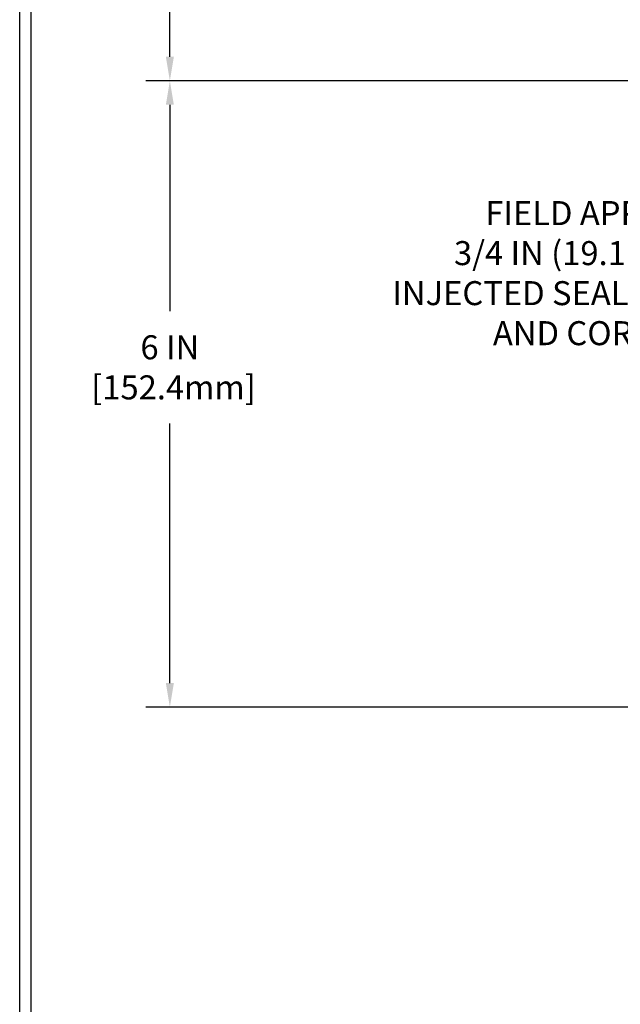
# Model space of a CAD drawing. Extents: x 3254 to 3981, y 1719 to 1977.
# Drawn here: x 3946 to 3952, y 1730 to 1739 of the extents above; entities that cross this region are included whole.
import ezdxf

# ---------------------------------------------------------------- set-up
doc = ezdxf.new("R2010")
doc.units = 0
doc.header["$LTSCALE"] = 5
doc.header["$MEASUREMENT"] = 0
doc.layers.get('DEFPOINTS').update_dxf_attribs({"linetype": 'CONTINUOUS'})
for name, color, linetype, lineweight in [('CONCRETE - H', 130, 'CONTINUOUS', 9), ('TBLOCK-T5', 111, 'CONTINUOUS', 30), ('TEXT - 4', 241, 'CONTINUOUS', 25)]:
    doc.layers.add(name, color=color, linetype=linetype, lineweight=lineweight)
doc.layers.add('DIMS', color=50, linetype='CONTINUOUS')
doc.styles.add('ROMANS', font='romans', dxfattribs={"width": 0.9})
doc.dimstyles.get("Standard").update_dxf_attribs({"dimtxt": 0.18, "dimasz": 0.18, "dimexe": 0.18, "dimexo": 0.0625, "dimgap": 0.09, "dimtad": 0, "dimtih": 1, "dimtoh": 1, "dimdec": 4, "dimzin": 0, "dimdsep": 46, "dimtxsty": 'Standard', "dimcen": 0.09, "dimadec": 0, "dimazin": 0, "dimtfac": 1, "dimtdec": 4, "dimtofl": 0, "dimtmove": 0, "dimatfit": 3, "dimfxl": 1, "dimtolj": 1, "dimtzin": 0, "dimarcsym": 0})

# ---------------------------------------------------------------- blocks, each defined once
blk = doc.blocks.new('*D6')
at = {"layer": 'DEFPOINTS', "color": 0, "transparency": 16777216}
for p in [(3956.316776196131, 1738.580202802992), (3947.407947914386, 1732.582117401622), (3955.967285525387, 1732.582117401622)]:
    blk.add_point(p, dxfattribs=at)
at = {"layer": 'DIMS', "color": 0, "lineweight": -2, "transparency": 16777216}
for p, q in [((3956.086776196131, 1738.580202802992), (3947.177947914386, 1738.580202802992)), ((3947.407947914386, 1738.350202802992), (3947.407947914386, 1736.372154891146)), ((3947.407947914386, 1732.812117401622), (3947.407947914386, 1735.298821557813)), ((3955.737285525387, 1732.582117401622), (3947.177947914386, 1732.582117401622))]:
    blk.add_line(p, q, dxfattribs=at)
at = {"layer": 'DIMS', "color": 0, "transparency": 16777216}
for points in [[(3947.369614581052, 1738.350202802992), (3947.446281247719, 1738.350202802992), (3947.407947914386, 1738.580202802992)], [(3947.369614581052, 1732.812117401622), (3947.446281247719, 1732.812117401622), (3947.407947914386, 1732.582117401622)]]:
    blk.add_solid(points, dxfattribs=at)
at = {"layer": 'DIMS', "color": 0, "transparency": 16777216, "insert": (3947.407947914385, 1735.83548822448), "char_height": 0.23, "attachment_point": 5}
blk.add_mtext('\\A1;6 IN \\P [152.4mm]', dxfattribs=at)
blk = doc.blocks.new('*D7')
at = {"layer": 'DEFPOINTS', "color": 0, "transparency": 16777216}
for p in [(3955.504276196129, 1741.580202802991), (3947.407947914386, 1738.580202802992), (3956.316776196131, 1738.580202802992)]:
    blk.add_point(p, dxfattribs=at)
at = {"layer": 'DIMS', "color": 0, "lineweight": -2, "transparency": 16777216}
for p, q in [((3955.274276196129, 1741.580202802991), (3947.177947914386, 1741.580202802991)), ((3947.407947914386, 1741.350202802991), (3947.407947914386, 1740.577146406926)), ((3947.407947914386, 1738.810202802992), (3947.407947914386, 1739.503813073593)), ((3956.086776196131, 1738.580202802992), (3947.177947914386, 1738.580202802992))]:
    blk.add_line(p, q, dxfattribs=at)
at = {"layer": 'DIMS', "color": 0, "transparency": 16777216}
for points in [[(3947.369614581052, 1741.350202802991), (3947.446281247719, 1741.350202802991), (3947.407947914386, 1741.580202802991)], [(3947.369614581052, 1738.810202802992), (3947.446281247719, 1738.810202802992), (3947.407947914386, 1738.580202802992)]]:
    blk.add_solid(points, dxfattribs=at)
at = {"layer": 'DIMS', "color": 0, "transparency": 16777216, "insert": (3947.407947914385, 1740.04047974026), "char_height": 0.23, "attachment_point": 5}
blk.add_mtext('\\A1;3 IN \\P [76.2mm]', dxfattribs=at)

msp = doc.modelspace()

# ---------------------------------------------------------------- hatches: boundary and pattern name
at = {"layer": 'CONCRETE - H'}
h = msp.add_hatch(dxfattribs=at)
h.set_pattern_fill('AR-CONC', color=256, scale=0.2, style=0)
h.set_pattern_definition([(49.99999999999999, (-3.566761654393758, 1.612087322219395), (1.434520365201507, -0.1255042699651902), [0.15, -1.65]), (355, (-3.566761654393758, 1.612087322219395), (-0.277502667226, 1.504384267400024), [0.12, -1.32]), (100.45144446, (-3.447218292393758, 1.601628634219395), (1.157017693454224, 1.378879981937259), [0.1274803839999998, -1.402284223999999]), (46.18420000000002, (-3.566761654393758, 2.012087322219394), (2.134482661343145, -0.3310385615861531), [0.2249999999999998, -2.474999999999997]), (96.63563549, (-3.388888164393758, 1.984500708219397), (1.869323891348457, 1.948237201549101), [0.191220684, -2.10342752]), (351.1841639899999, (-3.566761654393758, 2.012087322219394), (1.869323890109546, 1.94823720053998), [0.18, -1.980000002]), (21, (-3.366761654393758, 1.912087322219396), (1.193814104236923, -0.8052377813306777), [0.15, -1.65]), (326.0000000000001, (-3.366761654393758, 1.912087322219396), (0.4866306638431634, 1.450300090093706), [0.12, -1.32]), (71.45144474, (-3.267277146393758, 1.844984174219395), (1.680444753459942, 0.6450623056127077), [0.12748038, -1.402284224]), (37.50000000000001, (-3.566761654393758, 1.612087322219395), (0.02431971063458134, 0.6657877076626231), [0, -1.304, 0, -1.34, 0, -1.325]), (7.499999999999999, (-3.566761654393758, 1.612087322219395), (0.5261390748842972, 0.7888234237647205), [0, -0.764, 0, -1.274, 0, -0.505]), (327.5, (-4.012761654393758, 1.612087322219395), (1.067644872344818, -0.04510974346875951), [0, -0.5, 0, -1.56, 0, -2.07]), (317.5, (-4.212761654393758, 1.612087322219395), (1.166372338684772, 0.2002099646646355), [0, -0.65, 0, -1.036, 0, -1.47])])
h.paths.add_polyline_path([(3953.109386380439, 1734.31165001131), (3954.224128372489, 1732.476581600306), (3955.504276196129, 1732.476581600306), (3955.504276196129, 1733.842777572905), (3955.504276196129, 1740.173952802992), (3953.47927619613, 1740.173952802992), (3953.47927619613, 1740.192702802991), (3953.36677619613, 1740.177361893901), (3953.36677619613, 1740.163312333874), (3953.31677619613, 1740.163312333874), (3953.31677619613, 1740.173952802992), (3953.30427619613, 1740.173952802992), (3953.30427619613, 1740.411452802991), (3953.31677619613, 1740.422093272109), (3953.36677619613, 1740.422093272109), (3953.36677619613, 1740.408043712082), (3953.47927619613, 1740.392702802992), (3953.47927619613, 1740.411452802991), (3955.504276196129, 1740.411452802991), (3955.504276196129, 1742.395927944137), (3954.239853609999, 1742.395927944137), (3953.109386380439, 1740.791647830988)])
h.paths.add_polyline_path([(3949.933125043774, 1736.139498439434), (3953.36741075806, 1736.139498439434), (3953.36741075806, 1737.477593677529), (3949.933125043774, 1737.477593677529)], flags=9)
h.paths.add_polyline_path([(3950.469791495804, 1734.018383767165), (3953.18407721009, 1734.018383767165), (3953.18407721009, 1734.985050433831), (3950.469791495804, 1734.985050433831)], flags=9)

# ---------------------------------------------------------------- linework, layer by layer
at = {"layer": 'TBLOCK-T5'}
msp.add_line((3945.969540730792, 1723.927421964267), (3945.969540730792, 1746.179921964267), dxfattribs=at)
msp.add_lwpolyline([(3975.445927814557, 1727.956723802415), (3975.445927814557, 1746.072559048034), (3946.076903647024, 1746.072559048034), (3946.076903647024, 1727.956723802415)], close=True, dxfattribs=at)

# ---------------------------------------------------------------- texts
at = {"layer": 'TEXT - 4', "insert": (3953.317410758059, 1737.427593677529), "char_height": 0.23, "attachment_point": 3, "style": 'ROMANS'}
msp.add_mtext('FIELD APPLIED MIN. \\P3/4 IN (19.1mm) DEEP \\PINJECTED SEALANT BAND\\PAND CORNER BEAD', dxfattribs=at)

# ---------------------------------------------------------------- dimensions: what is measured, and where the dimension line sits
at = {"layer": 'DIMS'}
for base, p1, p2, picture, middle in [((3947.407947914386, 1738.580202802992), (3955.504276196129, 1741.580202802991), (3956.316776196131, 1738.580202802992), '*D7', (3947.407947914385, 1740.04047974026)), ((3947.407947914386, 1732.582117401622), (3956.316776196131, 1738.580202802992), (3955.967285525387, 1732.582117401622), '*D6', (3947.407947914385, 1735.83548822448))]:
    dim = msp.add_linear_dim(base=base, p1=p1, p2=p2, angle=90, text='<> \\P[]', dimstyle='Standard', override={"dimtxt": 0.23, "dimasz": 0.23, "dimexe": 0.23, "dimexo": 0.23, "dimgap": 0.23, "dimlunit": 5, "dimpost": ' IN', "dimfrac": 2}, dxfattribs=at)
    dim.commit()
    dim.dimension.update_dxf_attribs({"geometry": picture, "text_midpoint": middle, "dimtype": 160})

doc.saveas('drawing.dxf')
